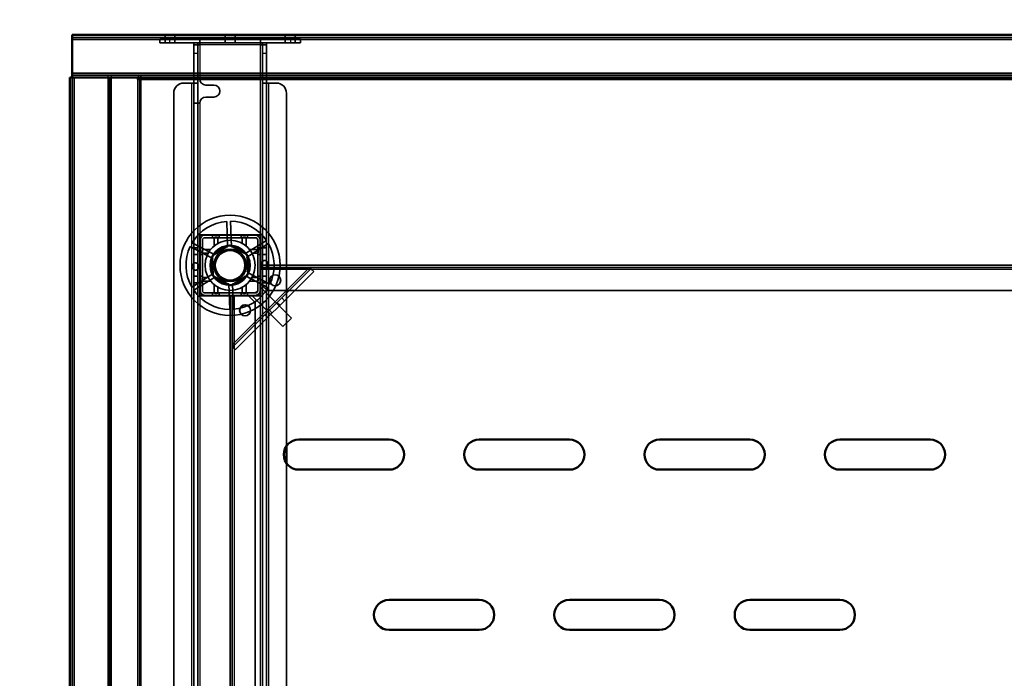
# Model space of a CAD drawing. Units: millimetres. Extents: x 65 to 5840, y 100 to 4100.
# Drawn here: x 984 to 1475, y 3201 to 3530 of the extents above; entities that cross this region are included whole.
import ezdxf

# ---------------------------------------------------------------- set-up
doc = ezdxf.new("R2010")
doc.units = ezdxf.units.MM
doc.header["$LTSCALE"] = 20
for name, color, linetype, lineweight in [('Dimension (ISO)', 7, 'Continuous', 25), ('Hidden (ISO)', 7, 'Continuous', 35), ('Hidden Narrow (ISO)', 7, 'Continuous', 25), ('Visible (ISO)', 7, 'Continuous', 50), ('Visible Narrow (ISO)', 7, 'Continuous', 35)]:
    doc.layers.add(name, color=color, linetype=linetype, lineweight=lineweight)
doc.styles.add('Note Text (ISO)', font='tahoma.ttf')
doc.dimstyles.new('Default (ISO)', dxfattribs={"dimscale": 20, "dimtxt": 2.5, "dimasz": 2.5, "dimexe": 1, "dimexo": 2, "dimgap": 0.762, "dimtad": 1, "dimtoh": 1, "dimdec": 1, "dimrnd": 1e-08, "dimzin": 0, "dimdsep": 46, "dimtxsty": 'Note Text (ISO)', "dimcen": 0.09, "dimdle": 10, "dimclrd": 256, "dimclre": 256, "dimclrt": 256, "dimadec": 1, "dimazin": 0, "dimtfac": 1.40208, "dimtmove": 0, "dimatfit": 3, "dimfxl": 1, "dimtolj": 1, "dimtzin": 0, "dimlwd": -1, "dimlwe": -1, "dimarcsym": 0})

# ---------------------------------------------------------------- blocks, each defined once
blk = doc.blocks.new('*D6')
at = {"layer": 'Defpoints', "color": 0, "transparency": 16777216}
for p in [(1009.95, 3521.98), (771.1, 2871.98), (1008.75, 2871.98)]:
    blk.add_point(p, dxfattribs=at)
at = {"layer": 'Dimension (ISO)', "transparency": 16777216}
for p, q in [((969.95, 3521.98), (751.1, 3521.98)), ((771.1, 3471.98), (771.1, 2921.98)), ((968.75, 2871.98), (751.1, 2871.98))]:
    blk.add_line(p, q, dxfattribs=at)
for points in [[(762.77, 3471.98), (779.44, 3471.98), (771.1, 3521.98)], [(762.77, 2921.98), (779.44, 2921.98), (771.1, 2871.98)]]:
    blk.add_solid(points, dxfattribs=at)
at = {"layer": 'Dimension (ISO)', "transparency": 16777216, "insert": (703.81, 3168.49), "char_height": 50, "attachment_point": 1, "rotation": 90, "style": 'Note Text (ISO)'}
blk.add_mtext('\\A1;650', dxfattribs=at)
blk = doc.blocks.new('*D14')
at = {"layer": 'Defpoints', "color": 0, "transparency": 16777216}
for p in [(2208.75, 3646.27), (1008.75, 3500.78), (2208.75, 3500.78)]:
    blk.add_point(p, dxfattribs=at)
at = {"layer": 'Dimension (ISO)', "transparency": 16777216}
for p, q in [((1008.75, 3540.78), (1008.75, 3666.27)), ((2208.75, 3540.78), (2208.75, 3666.27)), ((1058.75, 3646.27), (2158.75, 3646.27))]:
    blk.add_line(p, q, dxfattribs=at)
for points in [[(1058.75, 3654.6), (1058.75, 3637.94), (1008.75, 3646.27)], [(2158.75, 3654.6), (2158.75, 3637.94), (2208.75, 3646.27)]]:
    blk.add_solid(points, dxfattribs=at)
at = {"layer": 'Dimension (ISO)', "transparency": 16777216, "insert": (1538.86, 3713.59), "char_height": 50, "attachment_point": 1, "style": 'Note Text (ISO)'}
blk.add_mtext('\\A1;1200', dxfattribs=at)

msp = doc.modelspace()

# ---------------------------------------------------------------- linework, layer by layer
at = {"layer": 'Hidden (ISO)'}
for p, q in [((2207.55, 3520.78), (1009.95, 3520.78)), ((1053.65, 3519.98), (1058.65, 3519.98)), ((1053.65, 3519.98), (1053.65, 3517.98)), ((1056.3, 3521.98), (1056.3, 3520.78)), ((1056.3, 3519.98), (1056.3, 3517.98)), ((1118.85, 3519.98), (1058.65, 3519.98)), ((1061.2, 3521.98), (1061.2, 3520.78)), ((1061.2, 3519.98), (1061.2, 3517.98)), ((1073.65, 3517.98), (1073.65, 3519.98)), ((1086.3, 3521.98), (1086.3, 3520.78)), ((1086.3, 3519.98), (1086.3, 3517.98)), ((1091.2, 3521.98), (1091.2, 3520.78)), ((1091.2, 3519.98), (1091.2, 3517.98)), ((1103.85, 3519.98), (1103.85, 3517.98)), ((1116.3, 3521.98), (1116.3, 3520.78)), ((1116.3, 3519.98), (1116.3, 3517.98)), ((1118.85, 3519.98), (1123.85, 3519.98)), ((1121.2, 3521.98), (1121.2, 3520.78)), ((1121.2, 3519.98), (1121.2, 3517.98)), ((1123.85, 3517.98), (1123.85, 3519.98)), ((1058.65, 3517.98), (1053.65, 3517.98)), ((1118.85, 3517.98), (1058.65, 3517.98)), ((1070.65, 3512.98), (1070.65, 3517.98)), ((1072.65, 3516.98), (1070.65, 3516.98)), ((1072.65, 3517.98), (1072.65, 3512.98)), ((1073.65, 3516.98), (1072.65, 3516.98)), ((1073.65, 3517.98), (1073.65, 3516.98)), ((1103.85, 3517.98), (1103.85, 3516.98)), ((1104.85, 3516.98), (1103.85, 3516.98)), ((1104.85, 3512.98), (1104.85, 3517.98)), ((1104.85, 3516.98), (1106.85, 3516.98)), ((1106.85, 3517.98), (1106.85, 3512.98)), ((1123.85, 3517.98), (1118.85, 3517.98)), ((1070.65, 3512.98), (1070.65, 3497.99)), ((1072.65, 3512.98), (1072.65, 3497.99)), ((1104.85, 3497.99), (1104.85, 3512.98)), ((1106.85, 3497.99), (1106.85, 3512.98)), ((1009.95, 3501.98), (2207.55, 3501.98)), ((1009.95, 3500.78), (1009.95, 2873.38)), ((1042.61, 3500.78), (1042.61, 3499.78)), ((1043.46, 3499.78), (1042.61, 3499.78)), ((1043.04, 3500.78), (1043.04, 3501.98)), ((1044.17, 3500.78), (1044.17, 3501.98)), ((1070.65, 3499.98), (1072.65, 3499.98)), ((1072.65, 3499.98), (1073.65, 3499.98)), ((1065.65, 3497.98), (1069.65, 3497.98)), ((1072.65, 3497.98), (1069.65, 3497.98)), ((1070.65, 3497.98), (1070.65, 3497.99)), ((1070.65, 3497.99), (1072.65, 3497.99)), ((1070.65, 2894.98), (1070.65, 3497.98)), ((1072.65, 3497.99), (1072.65, 3497.98)), ((1072.65, 3497.98), (1072.65, 2894.98)), ((1076.65, 3496.98), (1080.65, 3496.98)), ((1104.85, 3497.99), (1106.85, 3497.99)), ((1104.85, 3497.98), (1104.85, 3497.99)), ((1104.85, 2894.98), (1104.85, 3497.98)), ((1107.85, 3497.98), (1104.85, 3497.98)), ((1106.85, 3497.99), (1106.85, 3497.98)), ((1106.85, 3497.98), (1106.85, 2894.98)), ((1107.85, 3497.98), (1111.85, 3497.98)), ((1060.65, 2899.98), (1060.65, 3492.98)), ((1080.65, 3490.98), (1076.65, 3490.98)), ((1116.85, 3492.98), (1116.85, 3316.7)), ((1070.65, 3487.98), (1072.65, 3487.98)), ((1073.65, 3487.98), (1072.65, 3487.98)), ((1087.49, 3416.17), (1087.04, 3428.91)), ((1088.94, 3428.98), (1089.38, 3416.23)), ((1103.9, 3422.13), (1073.6, 3422.13)), ((1073.6, 3422.13), (1073.6, 3391.83)), ((1073.65, 3422.08), (1073.65, 3391.88)), ((1073.65, 3422.08), (1103.85, 3422.08)), ((1076.15, 3421.98), (1101.35, 3421.98)), ((1076.15, 3420.78), (1101.35, 3420.78)), ((1080, 3421.98), (1080, 3420.78)), ((1083.3, 3421.98), (1083.3, 3420.78)), ((1094.2, 3421.98), (1094.2, 3420.78)), ((1097.5, 3421.98), (1097.5, 3420.78)), ((1103.85, 3391.88), (1103.85, 3422.08)), ((1103.9, 3391.83), (1103.9, 3422.13)), ((1080.16, 3410.47), (1068.9, 3416.46)), ((1069.8, 3418.14), (1081.06, 3412.15)), ((1070.65, 3415.73), (1072.65, 3415.73)), ((1073.75, 3394.38), (1073.75, 3419.58)), ((1074.95, 3415.73), (1073.75, 3415.73)), ((1074.95, 3394.38), (1074.95, 3419.58)), ((1079.93, 3411.68), (1088.41, 3416.97)), ((1088.41, 3416.97), (1097.24, 3412.28)), ((1096.08, 3412.67), (1106.89, 3419.43)), ((1107.9, 3417.82), (1097.08, 3411.06)), ((1102.55, 3419.58), (1102.55, 3394.38)), ((1103.75, 3415.73), (1102.55, 3415.73)), ((1103.75, 3419.58), (1103.75, 3394.38)), ((1104.85, 3415.73), (1106.85, 3415.73)), ((1070.65, 3412.43), (1072.65, 3412.43)), ((1074.95, 3412.43), (1073.75, 3412.43)), ((1080.27, 3401.68), (1079.93, 3411.68)), ((1097.24, 3412.28), (1097.58, 3402.28)), ((1103.75, 3412.43), (1102.55, 3412.43)), ((1104.85, 3412.43), (1106.85, 3412.43)), ((1089.94, 3366.15), (1129.16, 3405.37)), ((1103.75, 3406.98), (1689.7, 3406.98)), ((2113.75, 3405.98), (1103.75, 3405.98)), ((1127.8, 3405.42), (1103.75, 3405.42)), ((1128.89, 3405.64), (1129.76, 3404.77)), ((1069.61, 3396.14), (1080.43, 3402.9)), ((1081.43, 3401.29), (1070.62, 3394.53)), ((1070.65, 3401.53), (1072.65, 3401.53)), ((1074.95, 3401.53), (1073.75, 3401.53)), ((1089.1, 3396.99), (1080.27, 3401.68)), ((1097.58, 3402.28), (1089.1, 3396.99)), ((1130.58, 3403.96), (1091.35, 3364.73)), ((1107.71, 3395.82), (1096.45, 3401.81)), ((1097.35, 3403.48), (1108.61, 3397.5)), ((1103.75, 3401.53), (1102.55, 3401.53)), ((1104.85, 3401.53), (1106.85, 3401.53)), ((1129.76, 3404.77), (1130.58, 3403.96)), ((1070.65, 3398.23), (1072.65, 3398.23)), ((1074.95, 3398.23), (1073.75, 3398.23)), ((1088.57, 3384.98), (1088.13, 3397.73)), ((1090.02, 3397.79), (1090.47, 3385.05)), ((1103.75, 3398.23), (1102.55, 3398.23)), ((1107.25, 3394.48), (1103.75, 3397.98)), ((1104.11, 3395.86), (1103.75, 3395.51)), ((1104.11, 3395.86), (1119.32, 3380.66)), ((1104.85, 3398.23), (1106.85, 3398.23)), ((1073.6, 3391.83), (1103.9, 3391.83)), ((1103.85, 3391.88), (1073.65, 3391.88)), ((1101.35, 3393.18), (1076.15, 3393.18)), ((1101.35, 3391.98), (1076.15, 3391.98)), ((1080, 3393.18), (1080, 3391.98)), ((1083.3, 3393.18), (1083.3, 3391.98)), ((1088.75, 2916.98), (1088.75, 3391.98)), ((1089.75, 3391.98), (1089.75, 2916.98)), ((1089.89, 3391.98), (1089.89, 3367.51)), ((1094.2, 3393.18), (1094.2, 3391.98)), ((1097.5, 3393.18), (1097.5, 3391.98)), ((1097.75, 3391.98), (1101.25, 3388.48)), ((1100.23, 3391.98), (1099.87, 3391.62)), ((1099.87, 3391.62), (1115.07, 3376.42)), ((1103.75, 3391.98), (1101.35, 3391.98)), ((1102.55, 3394.3), (1101.43, 3393.18)), ((1103.75, 3394.38), (1103.75, 3391.98)), ((1107.25, 3394.48), (2110.25, 3394.48)), ((1115.94, 3389.33), (1114.53, 3390.74)), ((1101.25, 2920.48), (1101.25, 3388.48)), ((1107.54, 3380.92), (1106.12, 3382.34)), ((1115.07, 3376.42), (1119.32, 3380.66)), ((1089.66, 3366.42), (1090.54, 3365.55)), ((1091.35, 3364.73), (1090.54, 3365.55)), ((1116.85, 3308.26), (1116.85, 3156.7))]:
    msp.add_line(p, q, dxfattribs=at)
for centre, radius in [((1088.75, 3406.98), 25), ((1088.75, 3406.98), 12.5), ((1088.75, 3406.98), 10), ((1088.75, 3406.98), 9.75), ((1088.75, 3406.98), 8.1), ((1088.75, 3406.98), 7.38), ((1111.25, 3399.48), 2.75), ((1111.25, 3399.48), 2.72), ((1096.25, 3384.48), 2.75), ((1096.25, 3384.48), 2.72)]:
    msp.add_circle(centre, radius, dxfattribs=at)
for centre, radius, start, end in [((1076.65, 3499.98), 3, 180, 270), ((1065.65, 3492.98), 5, 90, 180), ((1080.65, 3493.98), 3, 270, 90), ((1111.85, 3492.98), 5, 0, 90), ((1076.65, 3487.98), 3, 90, 180), ((1088.75, 3406.98), 22, 94.4636, 149.5138), ((1088.75, 3406.98), 22, 34.4636, 89.5138), ((1076.15, 3419.58), 2.4, 90, 180), ((1076.15, 3419.58), 1.2, 90, 180), ((1101.35, 3419.58), 2.4, 0, 90), ((1101.35, 3419.58), 1.2, 0, 90), ((1088.75, 3406.98), 22, 154.4636, 209.5138), ((1088.75, 3406.98), 9.28, 97.8676, 146.1098), ((1088.75, 3406.98), 9.27, 37.8676, 86.1098), ((1088.75, 3406.98), 22, 334.4636, 29.5138), ((1088.75, 3406.98), 9.27, 157.8676, 206.1098), ((1088.75, 3406.98), 9.27, 337.8676, 26.1098), ((1088.75, 3406.98), 9.27, 217.8676, 266.1098), ((1088.75, 3406.98), 9.27, 277.8676, 326.1098), ((1088.75, 3406.98), 22, 274.4636, 329.5138), ((1088.75, 3406.98), 22, 214.4636, 269.5138), ((1076.15, 3394.38), 2.4, 180, 270), ((1076.15, 3394.38), 1.2, 180, 270), ((1101.35, 3394.38), 2.4, 270, 0), ((1101.35, 3394.38), 1.2, 270, 0)]:
    msp.add_arc(centre, radius, start, end, dxfattribs=at)
for points, knots in [([(1081.31, 3421), (1081.3, 3421), (1081.29, 3421), (1081.24, 3421), (1081.2, 3420.99), (1081.14, 3420.97), (1081.1, 3420.96), (1081.04, 3420.93), (1081.01, 3420.91), (1080.96, 3420.86), (1080.94, 3420.83), (1080.88, 3420.75), (1080.85, 3420.69), (1080.82, 3420.59), (1080.81, 3420.55), (1080.81, 3420.5)], [0.06491063, 0.06491063, 0.06491063, 0.06491063, 0.06934501, 0.06934501, 0.07968777, 0.07968777, 0.09003053, 0.09003053, 0.10037329, 0.10037329, 0.11071605, 0.11071605, 0.13140157, 0.13140157, 0.14703622, 0.14703622, 0.14703622, 0.14703622]), ([(1082.7, 3420.5), (1082.7, 3420.51), (1082.7, 3420.51), (1082.7, 3420.58), (1082.69, 3420.65), (1082.66, 3420.71), (1082.64, 3420.76), (1082.6, 3420.82), (1082.5, 3420.91), (1082.44, 3420.95), (1082.33, 3420.99), (1082.27, 3421), (1082.2, 3421)], [-0.0260779, -0.0260779, -0.0260779, -0.0260779, -0.02496678, -0.02496678, 0, 0, 0, 0.024343, 0.024343, 0.04868601, 0.04868601, 0.06761836, 0.06761836, 0.06761836, 0.06761836]), ([(1095.3, 3421), (1095.24, 3421), (1095.18, 3420.99), (1095.07, 3420.95), (1095.01, 3420.91), (1094.91, 3420.82), (1094.87, 3420.76), (1094.82, 3420.65), (1094.81, 3420.58), (1094.8, 3420.51), (1094.8, 3420.51), (1094.8, 3420.5)], [0.1125407, 0.1125407, 0.1125407, 0.1125407, 0.13147305, 0.13147305, 0.15581605, 0.15581605, 0.18015905, 0.18015905, 0.20512584, 0.20512584, 0.20623695, 0.20623695, 0.20623695, 0.20623695]), ([(1096.69, 3420.5), (1096.69, 3420.55), (1096.69, 3420.59), (1096.66, 3420.69), (1096.63, 3420.75), (1096.57, 3420.83), (1096.55, 3420.86), (1096.49, 3420.91), (1096.47, 3420.93), (1096.41, 3420.96), (1096.37, 3420.97), (1096.31, 3420.99), (1096.27, 3421), (1096.22, 3421), (1096.21, 3421), (1096.19, 3421)], [0.03302484, 0.03302484, 0.03302484, 0.03302484, 0.04865949, 0.04865949, 0.06934501, 0.06934501, 0.07968777, 0.07968777, 0.09003053, 0.09003053, 0.10037329, 0.10037329, 0.11071605, 0.11071605, 0.11515043, 0.11515043, 0.11515043, 0.11515043]), ([(1075.23, 3414.92), (1075.19, 3414.92), (1075.14, 3414.91), (1075.04, 3414.89), (1074.98, 3414.86), (1074.9, 3414.8), (1074.87, 3414.77), (1074.83, 3414.72), (1074.81, 3414.69), (1074.78, 3414.63), (1074.76, 3414.6), (1074.74, 3414.53), (1074.73, 3414.5), (1074.73, 3414.45), (1074.73, 3414.43), (1074.73, 3414.42)], [0.03302484, 0.03302484, 0.03302484, 0.03302484, 0.04865949, 0.04865949, 0.06934501, 0.06934501, 0.07968777, 0.07968777, 0.09003053, 0.09003053, 0.10037329, 0.10037329, 0.11071605, 0.11071605, 0.11515043, 0.11515043, 0.11515043, 0.11515043]), ([(1074.73, 3413.53), (1074.73, 3413.47), (1074.74, 3413.41), (1074.78, 3413.29), (1074.82, 3413.23), (1074.92, 3413.13), (1074.97, 3413.1), (1075.08, 3413.05), (1075.15, 3413.03), (1075.22, 3413.03), (1075.23, 3413.03), (1075.23, 3413.03)], [0.1125407, 0.1125407, 0.1125407, 0.1125407, 0.13147305, 0.13147305, 0.15581605, 0.15581605, 0.18015905, 0.18015905, 0.20512584, 0.20512584, 0.20623695, 0.20623695, 0.20623695, 0.20623695]), ([(1102.78, 3414.42), (1102.78, 3414.43), (1102.78, 3414.45), (1102.77, 3414.5), (1102.77, 3414.53), (1102.75, 3414.6), (1102.73, 3414.63), (1102.7, 3414.69), (1102.68, 3414.72), (1102.64, 3414.77), (1102.61, 3414.8), (1102.53, 3414.86), (1102.47, 3414.89), (1102.37, 3414.91), (1102.32, 3414.92), (1102.28, 3414.92)], [0.06491063, 0.06491063, 0.06491063, 0.06491063, 0.06934501, 0.06934501, 0.07968777, 0.07968777, 0.09003053, 0.09003053, 0.10037329, 0.10037329, 0.11071605, 0.11071605, 0.13140157, 0.13140157, 0.14703622, 0.14703622, 0.14703622, 0.14703622]), ([(1102.28, 3413.03), (1102.28, 3413.03), (1102.29, 3413.03), (1102.36, 3413.03), (1102.43, 3413.05), (1102.48, 3413.07), (1102.54, 3413.1), (1102.59, 3413.13), (1102.69, 3413.23), (1102.73, 3413.29), (1102.77, 3413.41), (1102.78, 3413.47), (1102.78, 3413.53)], [-0.0260779, -0.0260779, -0.0260779, -0.0260779, -0.02496678, -0.02496678, 0, 0, 0, 0.024343, 0.024343, 0.04868601, 0.04868601, 0.06761836, 0.06761836, 0.06761836, 0.06761836]), ([(1071.64, 3408.18), (1071.85, 3408.16), (1072.07, 3408.11), (1072.48, 3407.91), (1072.67, 3407.78), (1072.96, 3407.47), (1073.09, 3407.29), (1073.26, 3406.88), (1073.31, 3406.65), (1073.32, 3406.23), (1073.29, 3406.01), (1073.15, 3405.59), (1073.03, 3405.39), (1072.76, 3405.07), (1072.59, 3404.92), (1072.19, 3404.7), (1071.97, 3404.63), (1071.53, 3404.56), (1071.27, 3404.58), (1070.78, 3404.72), (1070.54, 3404.84), (1070.17, 3405.16), (1070.01, 3405.36), (1069.79, 3405.82), (1069.72, 3406.07), (1069.71, 3406.56), (1069.75, 3406.82), (1069.94, 3407.29), (1070.09, 3407.51), (1070.44, 3407.84), (1070.66, 3407.99), (1071.14, 3408.16), (1071.4, 3408.19), (1071.64, 3408.18)], [0, 0, 0, 0, 0.065465, 0.065465, 0.130931, 0.130931, 0.193894, 0.193894, 0.256857, 0.256857, 0.31982, 0.31982, 0.382784, 0.382784, 0.448249, 0.448249, 0.513714, 0.513714, 0.588187, 0.588187, 0.66266, 0.66266, 0.735704, 0.735704, 0.808747, 0.808747, 0.881791, 0.881791, 0.954835, 0.954835, 1.029308, 1.029308, 1.103781, 1.103781, 1.103781, 1.103781]), ([(1105.87, 3405.78), (1105.66, 3405.8), (1105.44, 3405.85), (1105.03, 3406.04), (1104.84, 3406.18), (1104.55, 3406.49), (1104.42, 3406.67), (1104.25, 3407.08), (1104.2, 3407.31), (1104.19, 3407.72), (1104.22, 3407.95), (1104.36, 3408.37), (1104.48, 3408.57), (1104.74, 3408.89), (1104.92, 3409.04), (1105.32, 3409.26), (1105.54, 3409.33), (1105.98, 3409.39), (1106.24, 3409.38), (1106.73, 3409.24), (1106.96, 3409.11), (1107.34, 3408.8), (1107.5, 3408.6), (1107.72, 3408.14), (1107.78, 3407.88), (1107.8, 3407.4), (1107.76, 3407.14), (1107.57, 3406.66), (1107.42, 3406.45), (1107.07, 3406.11), (1106.85, 3405.97), (1106.37, 3405.8), (1106.11, 3405.77), (1105.87, 3405.78)], [0, 0, 0, 0, 0.065465, 0.065465, 0.130931, 0.130931, 0.193894, 0.193894, 0.256857, 0.256857, 0.31982, 0.31982, 0.382784, 0.382784, 0.448249, 0.448249, 0.513714, 0.513714, 0.588187, 0.588187, 0.66266, 0.66266, 0.735704, 0.735704, 0.808747, 0.808747, 0.881791, 0.881791, 0.954835, 0.954835, 1.029308, 1.029308, 1.103781, 1.103781, 1.103781, 1.103781]), ([(1127.8, 3405.42), (1127.99, 3405.45), (1128.17, 3405.49), (1128.54, 3405.56), (1128.72, 3405.6), (1128.89, 3405.64)], [0, 0, 0, 0, 0.0572704, 0.0572704, 0.1145408, 0.1145408, 0.1145408, 0.1145408]), ([(1129.76, 3404.77), (1129.47, 3404.85), (1129.15, 3404.95), (1128.49, 3405.17), (1128.14, 3405.3), (1127.8, 3405.42)], [0, 0, 0, 0, 0.1102018, 0.1102018, 0.2204035, 0.2204035, 0.2204035, 0.2204035]), ([(1075.23, 3400.93), (1075.23, 3400.93), (1075.22, 3400.93), (1075.15, 3400.93), (1075.08, 3400.91), (1075.03, 3400.89), (1074.97, 3400.86), (1074.92, 3400.82), (1074.82, 3400.73), (1074.78, 3400.67), (1074.74, 3400.55), (1074.73, 3400.49), (1074.73, 3400.43)], [-0.0260779, -0.0260779, -0.0260779, -0.0260779, -0.02496678, -0.02496678, 0, 0, 0, 0.024343, 0.024343, 0.04868601, 0.04868601, 0.06761836, 0.06761836, 0.06761836, 0.06761836]), ([(1102.78, 3400.43), (1102.78, 3400.49), (1102.77, 3400.55), (1102.73, 3400.67), (1102.69, 3400.73), (1102.59, 3400.82), (1102.54, 3400.86), (1102.43, 3400.91), (1102.36, 3400.93), (1102.29, 3400.93), (1102.28, 3400.93), (1102.28, 3400.93)], [0.1125407, 0.1125407, 0.1125407, 0.1125407, 0.13147305, 0.13147305, 0.15581605, 0.15581605, 0.18015905, 0.18015905, 0.20512584, 0.20512584, 0.20623695, 0.20623695, 0.20623695, 0.20623695]), ([(1074.73, 3399.54), (1074.73, 3399.52), (1074.73, 3399.51), (1074.73, 3399.46), (1074.74, 3399.43), (1074.76, 3399.36), (1074.78, 3399.33), (1074.81, 3399.27), (1074.83, 3399.24), (1074.87, 3399.19), (1074.9, 3399.16), (1074.98, 3399.1), (1075.04, 3399.07), (1075.14, 3399.04), (1075.19, 3399.04), (1075.23, 3399.04)], [0.06491063, 0.06491063, 0.06491063, 0.06491063, 0.06934501, 0.06934501, 0.07968777, 0.07968777, 0.09003053, 0.09003053, 0.10037329, 0.10037329, 0.11071605, 0.11071605, 0.13140157, 0.13140157, 0.14703622, 0.14703622, 0.14703622, 0.14703622]), ([(1102.28, 3399.04), (1102.32, 3399.04), (1102.37, 3399.04), (1102.47, 3399.07), (1102.53, 3399.1), (1102.61, 3399.16), (1102.64, 3399.19), (1102.68, 3399.24), (1102.7, 3399.27), (1102.73, 3399.33), (1102.75, 3399.36), (1102.77, 3399.43), (1102.77, 3399.46), (1102.78, 3399.51), (1102.78, 3399.52), (1102.78, 3399.54)], [0.03302484, 0.03302484, 0.03302484, 0.03302484, 0.04865949, 0.04865949, 0.06934501, 0.06934501, 0.07968777, 0.07968777, 0.09003053, 0.09003053, 0.10037329, 0.10037329, 0.11071605, 0.11071605, 0.11515043, 0.11515043, 0.11515043, 0.11515043]), ([(1080.81, 3393.45), (1080.81, 3393.41), (1080.82, 3393.37), (1080.85, 3393.27), (1080.88, 3393.2), (1080.94, 3393.12), (1080.96, 3393.1), (1081.01, 3393.05), (1081.04, 3393.03), (1081.1, 3393), (1081.14, 3392.99), (1081.2, 3392.97), (1081.24, 3392.96), (1081.29, 3392.95), (1081.3, 3392.95), (1081.31, 3392.95)], [0.03302484, 0.03302484, 0.03302484, 0.03302484, 0.04865949, 0.04865949, 0.06934501, 0.06934501, 0.07968777, 0.07968777, 0.09003053, 0.09003053, 0.10037329, 0.10037329, 0.11071605, 0.11071605, 0.11515043, 0.11515043, 0.11515043, 0.11515043]), ([(1082.2, 3392.95), (1082.27, 3392.95), (1082.33, 3392.97), (1082.44, 3393.01), (1082.5, 3393.05), (1082.6, 3393.14), (1082.64, 3393.2), (1082.69, 3393.31), (1082.7, 3393.38), (1082.7, 3393.45), (1082.7, 3393.45), (1082.7, 3393.45)], [0.1125407, 0.1125407, 0.1125407, 0.1125407, 0.13147305, 0.13147305, 0.15581605, 0.15581605, 0.18015905, 0.18015905, 0.20512584, 0.20512584, 0.20623695, 0.20623695, 0.20623695, 0.20623695]), ([(1094.8, 3393.45), (1094.8, 3393.45), (1094.8, 3393.45), (1094.81, 3393.38), (1094.82, 3393.31), (1094.85, 3393.25), (1094.87, 3393.2), (1094.91, 3393.14), (1095.01, 3393.05), (1095.07, 3393.01), (1095.18, 3392.97), (1095.24, 3392.95), (1095.3, 3392.95)], [-0.0260779, -0.0260779, -0.0260779, -0.0260779, -0.02496678, -0.02496678, 0, 0, 0, 0.024343, 0.024343, 0.04868601, 0.04868601, 0.06761836, 0.06761836, 0.06761836, 0.06761836]), ([(1096.19, 3392.95), (1096.21, 3392.95), (1096.22, 3392.95), (1096.27, 3392.96), (1096.31, 3392.97), (1096.37, 3392.99), (1096.41, 3393), (1096.47, 3393.03), (1096.49, 3393.05), (1096.55, 3393.1), (1096.57, 3393.12), (1096.63, 3393.2), (1096.66, 3393.27), (1096.69, 3393.37), (1096.69, 3393.41), (1096.69, 3393.45)], [0.06491063, 0.06491063, 0.06491063, 0.06491063, 0.06934501, 0.06934501, 0.07968777, 0.07968777, 0.09003053, 0.09003053, 0.10037329, 0.10037329, 0.11071605, 0.11071605, 0.13140157, 0.13140157, 0.14703622, 0.14703622, 0.14703622, 0.14703622]), ([(1089.66, 3366.42), (1089.71, 3366.59), (1089.75, 3366.77), (1089.82, 3367.14), (1089.85, 3367.32), (1089.89, 3367.51)], [0, 0, 0, 0, 0.0572704, 0.0572704, 0.1145408, 0.1145408, 0.1145408, 0.1145408]), ([(1089.89, 3367.51), (1090.01, 3367.17), (1090.14, 3366.82), (1090.36, 3366.16), (1090.46, 3365.84), (1090.54, 3365.55)], [0, 0, 0, 0, 0.1102018, 0.1102018, 0.2204035, 0.2204035, 0.2204035, 0.2204035])]:
    msp.add_open_spline(points, degree=3, knots=knots, dxfattribs=at)
for points, weights in [([(1080.81, 3416.63), (1080.81, 3418.35), (1080.81, 3420.5)], [1, 1.0116011461, 1.00403496666]), ([(1081.31, 3421), (1081.77, 3421), (1082.2, 3421)], [1.02086150291, 1.02812268954, 1.03460130433]), ([(1082.7, 3420.5), (1082.7, 3419.1), (1082.7, 3417.92)], [1.00555323783, 1.00729894657, 1]), ([(1094.8, 3417.92), (1094.8, 3419.1), (1094.8, 3420.5)], [1, 1.00729894657, 1.00555323783]), ([(1095.3, 3421), (1095.74, 3421), (1096.19, 3421)], [1.03460130433, 1.02812268954, 1.02086150291]), ([(1096.69, 3420.5), (1096.69, 3418.35), (1096.69, 3416.63)], [1.00403496666, 1.0116011461, 1]), ([(1074.73, 3413.53), (1074.73, 3413.97), (1074.73, 3414.42)], [1.03460130433, 1.02812268954, 1.02086150291]), ([(1075.23, 3414.92), (1077.38, 3414.92), (1079.1, 3414.92)], [1.00403496666, 1.0116011461, 1]), ([(1077.82, 3413.03), (1076.63, 3413.03), (1075.23, 3413.03)], [1, 1.00729894657, 1.00555323783]), ([(1098.41, 3414.92), (1100.13, 3414.92), (1102.28, 3414.92)], [1, 1.0116011461, 1.00403496666]), ([(1102.28, 3413.03), (1100.88, 3413.03), (1099.69, 3413.03)], [1.00555323783, 1.00729894657, 1]), ([(1102.78, 3414.42), (1102.78, 3413.97), (1102.78, 3413.53)], [1.02086150291, 1.02812268954, 1.03460130433]), ([(1074.73, 3399.54), (1074.73, 3399.99), (1074.73, 3400.43)], [1.02086150291, 1.02812268954, 1.03460130433]), ([(1075.23, 3400.93), (1076.63, 3400.93), (1077.82, 3400.93)], [1.00555323783, 1.00729894657, 1]), ([(1099.69, 3400.93), (1100.88, 3400.93), (1102.28, 3400.93)], [1, 1.00729894657, 1.00555323783]), ([(1102.78, 3400.43), (1102.78, 3399.99), (1102.78, 3399.54)], [1.03460130433, 1.02812268954, 1.02086150291]), ([(1079.1, 3399.04), (1077.38, 3399.04), (1075.23, 3399.04)], [1, 1.0116011461, 1.00403496666]), ([(1080.81, 3393.45), (1080.81, 3395.61), (1080.81, 3397.32)], [1.00403496666, 1.0116011461, 1]), ([(1082.7, 3396.04), (1082.7, 3394.86), (1082.7, 3393.45)], [1, 1.00729894657, 1.00555323783]), ([(1094.8, 3393.45), (1094.8, 3394.86), (1094.8, 3396.04)], [1.00555323783, 1.00729894657, 1]), ([(1096.69, 3397.32), (1096.69, 3395.61), (1096.69, 3393.45)], [1, 1.0116011461, 1.00403496666]), ([(1102.28, 3399.04), (1100.13, 3399.04), (1098.41, 3399.04)], [1.00403496666, 1.0116011461, 1]), ([(1082.2, 3392.95), (1081.77, 3392.95), (1081.31, 3392.95)], [1.03460130433, 1.02812268954, 1.02086150291]), ([(1096.19, 3392.95), (1095.74, 3392.95), (1095.3, 3392.95)], [1.02086150291, 1.02812268954, 1.03460130433])]:
    msp.add_rational_spline(points, weights, degree=2, dxfattribs=at)
at = {"layer": 'Hidden Narrow (ISO)'}
for p, q in [((1058.65, 3517.98), (1058.65, 3519.98)), ((1118.85, 3519.98), (1118.85, 3517.98)), ((1073.65, 3516.98), (1073.65, 3499.98)), ((1103.85, 3516.98), (1073.65, 3516.98)), ((1103.85, 3422.08), (1103.85, 3516.98)), ((1070.65, 3512.98), (1072.65, 3512.98)), ((1104.85, 3512.98), (1106.85, 3512.98)), ((1027.84, 3500.78), (1027.84, 3501.98)), ((1028.55, 3500.78), (1028.55, 2892.76)), ((1029.54, 3500.78), (1029.54, 3501.98)), ((1042.61, 3499.78), (1042.61, 2906.83)), ((1069.65, 2894.98), (1069.65, 3497.98)), ((1107.85, 3497.98), (1107.85, 2894.98)), ((1073.65, 3487.98), (1073.65, 3422.08)), ((1089.89, 3367.51), (1127.8, 3405.42)), ((1691.38, 3404.98), (1103.75, 3404.98)), ((1073.65, 3391.88), (1073.65, 2917.08)), ((1090.75, 3391.98), (1090.75, 2916.98)), ((1103.85, 2917.08), (1103.85, 3391.88)), ((1113.7, 3387.09), (1112.29, 3388.5)), ((1109.78, 3383.16), (1108.37, 3384.58))]:
    msp.add_line(p, q, dxfattribs=at)
at = {"layer": 'Visible (ISO)'}
for p, q in [((1009.95, 3521.98), (2207.55, 3521.98)), ((1009.95, 3521.98), (1009.95, 3519.78)), ((1009.95, 3502.98), (1009.95, 3519.78)), ((1008.75, 2873.38), (1008.75, 3500.78)), ((1009, 3500.78), (1008.75, 3500.78)), ((1009.95, 3500.78), (1009, 3500.78)), ((1009.95, 3502.98), (1009.95, 3500.78)), ((2207.55, 3500.78), (1009.95, 3500.78)), ((1043.46, 3499.78), (1043.46, 3500.78)), ((1044.17, 3499.78), (1043.46, 3499.78)), ((1044.17, 3499.78), (1044.17, 3500.78)), ((1116.85, 3316.7), (1116.85, 3308.26)), ((1123.05, 3319.98), (1168.05, 3319.98)), ((1213.05, 3319.98), (1258.05, 3319.98)), ((1303.05, 3319.98), (1348.05, 3319.98)), ((1393.05, 3319.98), (1438.05, 3319.98)), ((1168.05, 3304.98), (1123.05, 3304.98)), ((1258.05, 3304.98), (1213.05, 3304.98)), ((1348.05, 3304.98), (1303.05, 3304.98)), ((1438.05, 3304.98), (1393.05, 3304.98)), ((1168.05, 3239.98), (1213.05, 3239.98)), ((1258.05, 3239.98), (1303.05, 3239.98)), ((1348.05, 3239.98), (1393.05, 3239.98)), ((1213.05, 3224.98), (1168.05, 3224.98)), ((1303.05, 3224.98), (1258.05, 3224.98)), ((1393.05, 3224.98), (1348.05, 3224.98))]:
    msp.add_line(p, q, dxfattribs=at)
for centre, start, end in [((1123.05, 3312.48), 90, 270), ((1168.05, 3312.48), 270, 90), ((1213.05, 3312.48), 90, 270), ((1258.05, 3312.48), 270, 90), ((1303.05, 3312.48), 90, 270), ((1348.05, 3312.48), 270, 90), ((1393.05, 3312.48), 90, 270), ((1438.05, 3312.48), 270, 90), ((1168.05, 3232.48), 90, 270), ((1213.05, 3232.48), 270, 90), ((1258.05, 3232.48), 90, 270), ((1303.05, 3232.48), 270, 90), ((1348.05, 3232.48), 90, 270), ((1393.05, 3232.48), 270, 90)]:
    msp.add_arc(centre, 7.5, start, end, dxfattribs=at)
at = {"layer": 'Visible Narrow (ISO)'}
for p, q in [((2207.55, 3519.78), (1009.95, 3519.78)), ((1009.95, 3502.98), (2207.55, 3502.98)), ((1010.95, 2874.32), (1010.95, 3500.78)), ((1027.84, 2891.21), (1027.84, 3500.78)), ((1029.4, 2892.76), (1029.4, 3500.78)), ((1043.46, 2906.83), (1043.46, 3499.78)), ((1044.17, 3499.78), (1044.17, 2907.53)), ((2173.34, 3499.78), (1044.17, 3499.78))]:
    msp.add_line(p, q, dxfattribs=at)

# ---------------------------------------------------------------- dimensions: what is measured, and where the dimension line sits
at = {"layer": 'Dimension (ISO)'}
dim = msp.add_linear_dim(base=(2208.75, 3646.27), p1=(1008.75, 3500.78), p2=(2208.75, 3500.78), dimstyle='Default (ISO)', override={"dimgap": 0.762, "dimtoh": 0, "dimdec": 0, "dimtol": 0, "dimlim": 0, "dimtp": 0, "dimtm": 0, "dimtdec": 2, "dimtofl": 0, "dimatfit": 1}, dxfattribs=at)
dim.commit()
dim.dimension.update_dxf_attribs({"geometry": '*D14', "text_midpoint": (1608.75, 3646.27), "dimtype": 160})
dim = msp.add_linear_dim(base=(771.1, 2871.98), p1=(1009.95, 3521.98), p2=(1008.75, 2871.98), angle=270, dimstyle='Default (ISO)', override={"dimgap": 0.762, "dimtoh": 0, "dimdec": 0, "dimtol": 0, "dimlim": 0, "dimtp": 0, "dimtm": 0, "dimtdec": 2, "dimtofl": 0, "dimatfit": 1}, dxfattribs=at)
dim.commit()
dim.dimension.update_dxf_attribs({"geometry": '*D6', "text_midpoint": (771.1, 3221.98), "dimtype": 160})

doc.saveas('drawing.dxf')
